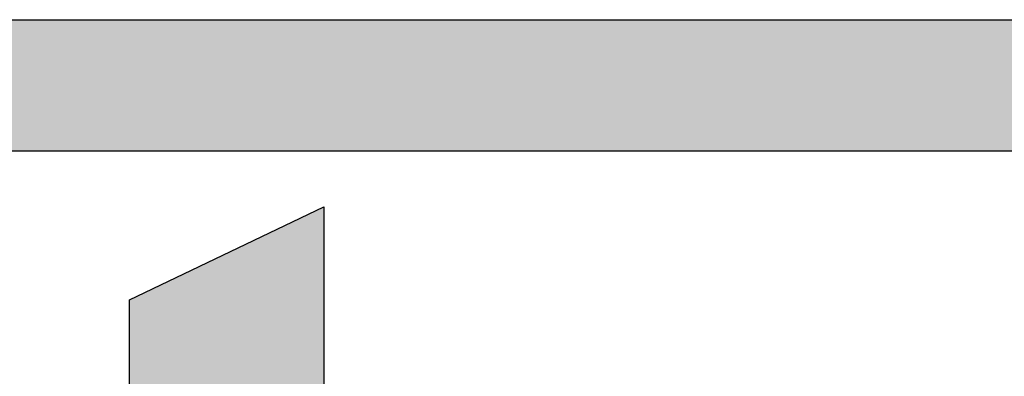
# Model space of a CAD drawing. Units: inches. Extents: x -321 to 1122, y 57 to 588.
# Drawn here: x -291 to -289, y 338 to 338 of the extents above; entities that cross this region are included whole.
import ezdxf

# ---------------------------------------------------------------- set-up
doc = ezdxf.new("R2010")
doc.units = ezdxf.units.IN
doc.header["$MEASUREMENT"] = 0

# ---------------------------------------------------------------- blocks, each defined once
blk = doc.blocks.new('TP-6231 FRONT')
at = {"color": 1}
for p, q in [((-44.1986, 20.3445), (-38.9918, 20.3445)), ((-40.2426, 20.1465), (-44.1986, 20.1465))]:
    blk.add_line(p, q, dxfattribs=at)
blk.add_open_spline([(-42.7152, 19.9233), (-42.7152, 19.9233), (-42.4228, 20.0629), (-42.4228, 20.0629)], degree=3, dxfattribs=at)
for points in [[(-42.4228, 20.0629), (-42.4228, 20.0629), (-42.4228, 19.7635), (-42.4228, 19.7635)], [(-42.7152, 19.7613), (-42.7152, 19.7613), (-42.7152, 19.9233), (-42.7152, 19.9233)]]:
    blk.add_open_spline(points, degree=3)
for points in [[(-44.1986, 20.1465), (-44.1986, 20.3445), (-40.2426, 20.1465)], [(-40.2426, 20.1465), (-44.1986, 20.3445), (-40.2426, 20.3445)]]:
    blk.add_solid(points, dxfattribs=at)
for points in [[(-42.4228, 18.7759), (-42.5374, 20.0081), (-42.4228, 20.0629)], [(-42.5374, 18.7759), (-42.5635, 19.9957), (-42.5374, 20.0081)], [(-42.5635, 18.7814), (-42.6207, 19.9684), (-42.5635, 19.9957)], [(-42.5635, 18.7814), (-42.5635, 19.9957), (-42.5374, 18.7759)], [(-42.6207, 18.8043), (-42.6513, 19.9538), (-42.6207, 19.9684)], [(-42.6207, 18.8043), (-42.6207, 19.9684), (-42.5635, 18.7814)], [(-42.6513, 18.8255), (-42.6779, 19.9411), (-42.6513, 19.9538)], [(-42.6513, 18.8255), (-42.6513, 19.9538), (-42.6207, 18.8043)], [(-42.6779, 18.8547), (-42.6968, 19.9321), (-42.6779, 19.9411)], [(-42.6779, 18.8547), (-42.6779, 19.9411), (-42.6513, 18.8255)], [(-42.7039, 19.5904), (-42.7152, 19.9233), (-42.7039, 19.9287)], [(-42.6968, 18.8933), (-42.7039, 19.9287), (-42.6968, 19.9321)], [(-42.7039, 18.9424), (-42.7039, 19.9287), (-42.6968, 18.8933)], [(-42.6968, 18.8933), (-42.6968, 19.9321), (-42.6779, 18.8547)]]:
    blk.add_solid(points)
at = {"extrusion": (0, 0, -1)}
for points in [[(42.5374, 18.7759), (42.5374, 20.0081), (42.4228, 18.7759)], [(42.7152, 19.5904), (42.7152, 19.9233), (42.7039, 19.5904)]]:
    blk.add_solid(points, dxfattribs=at)

msp = doc.modelspace()

# ---------------------------------------------------------------- block references
msp.add_blockref('TP-6231 FRONT', (-247.9034, 317.9522))

doc.saveas('drawing.dxf')
